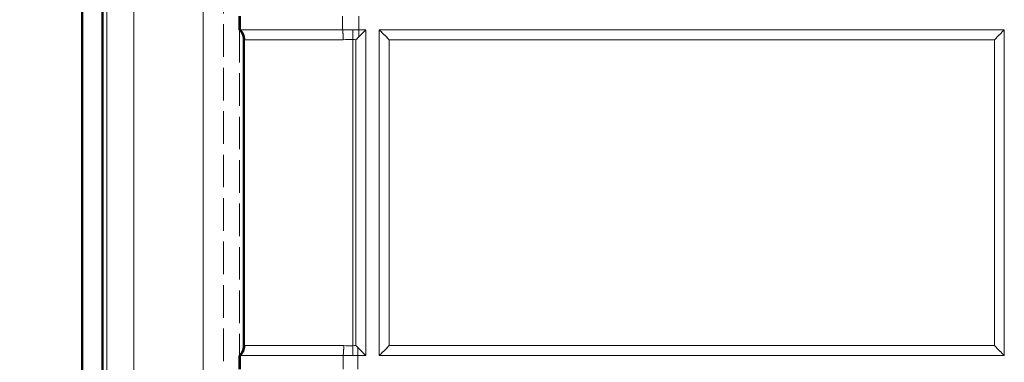
# Model space of a CAD drawing. Units: inches. Extents: x 6 to 206, y 5 to 269.
# Drawn here: x 27 to 36, y 220 to 223 of the extents above; entities that cross this region are included whole.
import ezdxf

# ---------------------------------------------------------------- set-up
doc = ezdxf.new("R2010")
doc.units = ezdxf.units.IN
doc.header["$LTSCALE"] = 25
doc.header["$MEASUREMENT"] = 0
doc.linetypes.add('DASHED', pattern=[0.2067, 0.1654, -0.0413])
doc.linetypes.add('LONG_DASH_DOTTED', pattern=[0.3543, 0.2362, -0.0295, 0.0591, -0.0295])
for name, color, linetype, lineweight in [('Dimension (ANSI)', 7, 'Continuous', 18), ('Overlay (ANSI)', 7, 'LONG_DASH_DOTTED', 18), ('Visible (ANSI)', 7, 'Continuous', 50), ('Visible Narrow (ANSI)', 7, 'Continuous', 5)]:
    doc.layers.add(name, color=color, linetype=linetype, lineweight=lineweight)
doc.styles.add('Note Text (ANSI)', font='times.ttf')
doc.dimstyles.new('Clarion Style 1 w_ in [mm]', dxfattribs={"dimscale": 25, "dimtxt": 0.094, "dimasz": 0.098425, "dimexe": 0.0625, "dimexo": 0.0625, "dimgap": 0.025, "dimtad": 1, "dimdec": 3, "dimrnd": 1e-08, "dimzin": 3, "dimdsep": 46, "dimlunit": 5, "dimtxsty": 'Note Text (ANSI)', "dimcen": 0.09, "dimdle": 0.1, "dimclrd": 256, "dimclre": 256, "dimclrt": 256, "dimadec": 0, "dimazin": 3, "dimtfac": 1.06383, "dimtofl": 0, "dimtmove": 0, "dimatfit": 3, "dimldrblk": 'Filled-1', "dimfxl": 1, "dimfrac": 1, "dimtolj": 1, "dimtzin": 12, "dimlwd": -1, "dimlwe": -1, "dimarcsym": 0})

# ---------------------------------------------------------------- blocks, each defined once
blk = doc.blocks.new('*D14')
at = {"layer": 'Defpoints', "color": 0, "transparency": 16777216}
for p in [(27.5156, 236.4538), (13.789, 161.9633), (27.7029, 161.9633)]:
    blk.add_point(p, dxfattribs=at)
at = {"layer": 'Dimension (ANSI)', "transparency": 16777216}
for p, q in [((25.9531, 236.4538), (12.2265, 236.4538)), ((13.789, 233.9932), (13.789, 164.4239)), ((26.1404, 161.9633), (12.2265, 161.9633))]:
    blk.add_line(p, q, dxfattribs=at)
for points in [[(13.3789, 233.9932), (14.1991, 233.9932), (13.789, 236.4538)], [(13.3789, 164.4239), (14.1991, 164.4239), (13.789, 161.9633)]]:
    blk.add_solid(points, dxfattribs=at)
at = {"layer": 'Dimension (ANSI)', "transparency": 16777216, "insert": (7.4852, 186.1839), "char_height": 2.35, "attachment_point": 1, "rotation": 90, "style": 'Note Text (ANSI)'}
blk.add_mtext('\\A1;74{\\H1.06383x;\\S1#2;} in [1892 mm]', dxfattribs=at)
blk = doc.blocks.new('Filled-1')
at = {"color": 0}
for p, q in [((0, 0), (-1, 0.1471)), ((-1, 0.1471), (-1, -0.1471)), ((-1, 0), (0, 0)), ((-1, -0.1471), (0, 0))]:
    blk.add_line(p, q, dxfattribs=at)
at = {"color": 0, "flags": 128}
blk.add_lwpolyline([(-1, -0.1471), (0, 0), (-1, 0.1471), (-1, -0.1471)], dxfattribs=at)
at = {"color": 0}
blk.add_solid([(-1, -0.1471), (0, 0), (-1, 0.1471), (-1, -0.1471)], dxfattribs=at)

msp = doc.modelspace()

# ---------------------------------------------------------------- linework, layer by layer
at = {"layer": 'Overlay (ANSI)', "linetype": 'DASHED', "lineweight": 5, "ltscale": 0.072438}
msp.add_line((27.51564, 161.96327), (27.51564, 236.4538), dxfattribs=at)
at = {"layer": 'Overlay (ANSI)', "linetype": 'DASHED', "lineweight": 5, "ltscale": 0.072448}
msp.add_line((27.70288, 161.96327), (27.70288, 236.46362), dxfattribs=at)
at = {"layer": 'Overlay (ANSI)', "linetype": 'DASHED', "lineweight": 5, "ltscale": 0.072668}
msp.add_line((28.81781, 235.01029), (28.81781, 178.68387), dxfattribs=at)
at = {"layer": 'Overlay (ANSI)', "linetype": 'DASHED', "lineweight": 5, "ltscale": 0.009423}
for p, q in [((28.96531, 222.94433), (28.96531, 223.06933)), ((28.96822, 223.06933), (28.96826, 222.94433)), ((28.96531, 219.81933), (28.96531, 219.94433)), ((28.96792, 219.94433), (28.96795, 219.81933))]:
    msp.add_line(p, q, dxfattribs=at)
at = {"layer": 'Overlay (ANSI)', "linetype": 'DASHED', "lineweight": 5, "ltscale": 0.009424}
for p, q in [((29.91311, 222.94433), (29.91261, 223.06933)), ((30.06241, 222.94433), (30.06241, 223.06933)), ((29.91869, 219.81933), (29.91819, 219.94433)), ((30.05275, 219.81933), (30.05275, 219.94433))]:
    msp.add_line(p, q, dxfattribs=at)
at = {"layer": 'Overlay (ANSI)', "linetype": 'DASHED', "lineweight": 5, "ltscale": 0.072569}
msp.add_line((28.96531, 222.94433), (28.96531, 219.94433), dxfattribs=at)
at = {"layer": 'Overlay (ANSI)', "linetype": 'DASHED', "lineweight": 5, "ltscale": 0.002748}
msp.add_line((28.96531, 222.94433), (28.96624, 222.94433), dxfattribs=at)
at = {"layer": 'Overlay (ANSI)', "linetype": 'DASHED', "lineweight": 5, "ltscale": 0.006062}
msp.add_line((28.96624, 222.94433), (28.96826, 222.94433), dxfattribs=at)
at = {"layer": 'Overlay (ANSI)', "linetype": 'DASHED', "lineweight": 5, "ltscale": 0.070776}
msp.add_line((28.96826, 222.94433), (29.91311, 222.94433), dxfattribs=at)
at = {"layer": 'Overlay (ANSI)', "linetype": 'DASHED', "lineweight": 5, "ltscale": 0.007107}
msp.add_line((30.00767, 222.94433), (29.91311, 222.94433), dxfattribs=at)
at = {"layer": 'Overlay (ANSI)', "linetype": 'DASHED', "lineweight": 5, "ltscale": 0.004072}
msp.add_line((30.06241, 222.94433), (30.00767, 222.94433), dxfattribs=at)
at = {"layer": 'Overlay (ANSI)', "linetype": 'DASHED', "lineweight": 5, "ltscale": 0.004692}
msp.add_line((30.12531, 222.94433), (30.06241, 222.94433), dxfattribs=at)
at = {"layer": 'Overlay (ANSI)', "linetype": 'DASHED', "lineweight": 5, "ltscale": 0.07257}
for p, q in [((30.12531, 219.94433), (30.12531, 222.94433)), ((30.25031, 219.94433), (30.25031, 222.94433)), ((36.00031, 222.94433), (36.00031, 219.94433))]:
    msp.add_line(p, q, dxfattribs=at)
at = {"layer": 'Overlay (ANSI)', "linetype": 'DASHED', "lineweight": 5, "ltscale": 0.074182}
for p, q in [((30.25031, 222.94433), (36.00031, 222.94433)), ((36.00031, 219.94433), (30.25031, 219.94433))]:
    msp.add_line(p, q, dxfattribs=at)
at = {"layer": 'Overlay (ANSI)', "linetype": 'DASHED', "lineweight": 5, "ltscale": 0.00283}
msp.add_line((29.00531, 222.85358), (29.00531, 222.85268), dxfattribs=at)
at = {"layer": 'Overlay (ANSI)', "linetype": 'DASHED', "lineweight": 5, "ltscale": 0.068135}
msp.add_line((29.00531, 222.85268), (29.00531, 220.03598), dxfattribs=at)
at = {"layer": 'Overlay (ANSI)', "linetype": 'DASHED', "lineweight": 5, "ltscale": 0.002871}
msp.add_line((29.00531, 220.03598), (29.00531, 220.03514), dxfattribs=at)
at = {"layer": 'Overlay (ANSI)', "linetype": 'DASHED', "lineweight": 5, "ltscale": 0.002795}
msp.add_line((28.96619, 219.94433), (28.96531, 219.94433), dxfattribs=at)
at = {"layer": 'Overlay (ANSI)', "linetype": 'DASHED', "lineweight": 5, "ltscale": 0.005629}
msp.add_line((28.96792, 219.94433), (28.96619, 219.94433), dxfattribs=at)
at = {"layer": 'Overlay (ANSI)', "linetype": 'DASHED', "lineweight": 5}
msp.add_line((28.96792, 219.94433), (28.96792, 219.94433), dxfattribs=at)
at = {"layer": 'Overlay (ANSI)', "linetype": 'DASHED', "lineweight": 5, "ltscale": 0.071251}
msp.add_line((29.91819, 219.94433), (28.96792, 219.94433), dxfattribs=at)
at = {"layer": 'Overlay (ANSI)', "linetype": 'DASHED', "lineweight": 5, "ltscale": 0.00672}
msp.add_line((29.91819, 219.94433), (30.00766, 219.94433), dxfattribs=at)
at = {"layer": 'Overlay (ANSI)', "linetype": 'DASHED', "lineweight": 5, "ltscale": 0.003336}
msp.add_line((30.00766, 219.94433), (30.05275, 219.94433), dxfattribs=at)
at = {"layer": 'Overlay (ANSI)', "linetype": 'DASHED', "lineweight": 5, "ltscale": 0.005429}
msp.add_line((30.05275, 219.94433), (30.12531, 219.94433), dxfattribs=at)
at = {"layer": 'Overlay (ANSI)', "linetype": 'DASHED', "lineweight": 5, "ltscale": 0.005723}
msp.add_ellipse((30.06125, 222.85231), major_axis=(-0.00158, -0.125), ratio=0.0000629, start_param=3.8850108, end_param=4.4964433, dxfattribs=at)
at = {"layer": 'Overlay (ANSI)', "linetype": 'DASHED', "lineweight": 5, "ltscale": 0.010413}
for centre, major_axis, start_param, end_param in [((30.34196, 222.85231), (0.125, -0.125), 1.572978, 2.3960117), ((35.90866, 222.85231), (0.125, 0.125), 0.745581, 1.5686147), ((30.34196, 220.03561), (0.125, 0.125), 1.5686147, 2.3916484), ((35.90866, 220.03561), (-0.125, 0.125), 3.8915369, 4.7145706)]:
    msp.add_ellipse(centre, major_axis=major_axis, ratio=0.0021817, start_param=start_param, end_param=end_param, dxfattribs=at)
at = {"layer": 'Overlay (ANSI)', "linetype": 'DASHED', "lineweight": 5, "ltscale": 0.002676}
msp.add_ellipse((30.03571, 222.85342), major_axis=(0.12102, 0.12043), ratio=0.0003185, start_param=4.713407, end_param=4.9275657, dxfattribs=at)
at = {"layer": 'Overlay (ANSI)', "linetype": 'DASHED', "lineweight": 5, "ltscale": 0.006497}
msp.add_ellipse((30.05159, 220.03561), major_axis=(-0.00158, 0.125), ratio=0.0000472, start_param=3.8937172, end_param=4.5863452, dxfattribs=at)
at = {"layer": 'Overlay (ANSI)', "linetype": 'DASHED', "lineweight": 5, "ltscale": 0.014946}
for points, knots in [([(28.96531, 222.94433), (28.96856, 222.94132), (28.97162, 222.93816), (28.99544, 222.91087), (29.00531, 222.8807), (29.00531, 222.85268)], [-0.48517537, -0.48517537, -0.48517537, -0.48517537, -0.42697532, -0.42697532, 0, 0, 0, 0]), ([(28.96531, 219.94433), (28.96856, 219.94735), (28.97162, 219.95051), (28.99544, 219.97779), (29.00531, 220.00797), (29.00531, 220.03598)], [2.27261675, 2.27261675, 2.27261675, 2.27261675, 2.3308168, 2.3308168, 2.75779212, 2.75779212, 2.75779212, 2.75779212])]:
    msp.add_open_spline(points, degree=3, knots=knots, dxfattribs=at)
at = {"layer": 'Overlay (ANSI)', "linetype": 'DASHED', "lineweight": 5, "ltscale": 0.00774}
for points, knots in [([(28.96826, 222.94433), (28.97458, 222.93846), (28.98018, 222.93203), (28.98509, 222.92508), (28.99001, 222.91813), (28.99428, 222.91055), (28.99768, 222.90271), (29.00109, 222.89487), (29.00367, 222.88675), (29.00541, 222.87836), (29.00715, 222.86997), (29.00804, 222.86122), (29.00803, 222.85269)], [0.00000002, 0.00000002, 0.00000002, 0.00000002, 0.25, 0.25, 0.25, 0.5, 0.5, 0.5, 0.75, 0.75, 0.75, 1, 1, 1, 1]), ([(29.91311, 222.94433), (29.91381, 222.93848), (29.91447, 222.93208), (29.91508, 222.92515), (29.91569, 222.91822), (29.91627, 222.91066), (29.91677, 222.90283), (29.91728, 222.895), (29.91772, 222.88689), (29.9181, 222.87851), (29.91848, 222.87013), (29.9188, 222.86138), (29.91903, 222.85286)], [0, 0, 0, 0, 0.25, 0.25, 0.25, 0.5, 0.5, 0.5, 0.75, 0.75, 0.75, 1, 1, 1, 1]), ([(29.91819, 219.94433), (29.91885, 219.95024), (29.91946, 219.95669), (29.92003, 219.96367), (29.9206, 219.97064), (29.92114, 219.97823), (29.92161, 219.98609), (29.92208, 219.99395), (29.92249, 220.00208), (29.92284, 220.01048), (29.92319, 220.01888), (29.92348, 220.02764), (29.9237, 220.03616)], [0.00000004, 0.00000004, 0.00000004, 0.00000004, 0.25, 0.25, 0.25, 0.5, 0.5, 0.5, 0.75, 0.75, 0.75, 1, 1, 1, 1])]:
    msp.add_open_spline(points, degree=3, knots=knots, dxfattribs=at)
at = {"layer": 'Overlay (ANSI)', "linetype": 'DASHED', "lineweight": 5, "ltscale": 0.007492}
msp.add_open_spline([(30.06158, 222.8791), (30.06901, 222.88667), (30.07645, 222.89427), (30.09905, 222.91736), (30.11352, 222.93217), (30.12531, 222.94433)], degree=3, knots=[0.09048458, 0.09048458, 0.09048458, 0.09048458, 0.16758444, 0.16758444, 0.33085085, 0.33085085, 0.33085085, 0.33085085], dxfattribs=at)
at = {"layer": 'Overlay (ANSI)', "linetype": 'DASHED', "lineweight": 5, "ltscale": 0.007739}
msp.add_open_spline([(28.96792, 219.94433), (28.97423, 219.95021), (28.97983, 219.95664), (28.98475, 219.9636), (28.98966, 219.97055), (28.99393, 219.97813), (28.99733, 219.98597), (29.00074, 219.99382), (29.00331, 220.00194), (29.00505, 220.01033), (29.00679, 220.01872), (29.00768, 220.02747), (29.00766, 220.036)], degree=3, knots=[0, 0, 0, 0, 0.25, 0.25, 0.25, 0.5, 0.5, 0.5, 0.75, 0.75, 0.75, 1, 1, 1, 1], dxfattribs=at)
at = {"layer": 'Overlay (ANSI)', "linetype": 'DASHED', "lineweight": 5, "ltscale": 0.001615}
msp.add_open_spline([(30.05179, 220.0199), (30.04915, 220.02254), (30.04649, 220.02518), (30.04125, 220.0304), (30.03866, 220.03298), (30.036, 220.03563), (30.03593, 220.03569), (30.03587, 220.03576)], degree=3, knots=[0.000001, 0.000001, 0.000001, 0.000001, 0.028578295, 0.028578295, 0.05644429, 0.05644429, 0.057155697, 0.057155697, 0.057155697, 0.057155697], dxfattribs=at)
at = {"layer": 'Overlay (ANSI)', "linetype": 'DASHED', "lineweight": 5, "ltscale": 0.008566}
msp.add_open_spline([(30.12531, 219.94433), (30.11352, 219.95661), (30.09905, 219.97151), (30.07326, 219.99796), (30.0624, 220.00906), (30.05179, 220.0199)], degree=3, knots=[1.82980368, 1.82980368, 1.82980368, 1.82980368, 1.99307009, 1.99307009, 2.10415757, 2.10415757, 2.10415757, 2.10415757], dxfattribs=at)
at = {"layer": 'Visible (ANSI)'}
for p, q in [((27.51564, 161.96327), (27.51564, 236.4538)), ((27.70288, 161.96327), (27.70288, 236.46362)), ((28.96531, 222.94433), (28.96531, 223.06933)), ((28.96822, 223.06933), (28.96826, 222.94433)), ((28.96531, 222.94433), (28.96624, 222.94433)), ((28.96624, 222.94433), (28.96826, 222.94433)), ((29.00531, 222.85358), (29.00531, 222.85268)), ((29.00531, 222.85268), (29.00531, 220.03598)), ((29.00531, 220.03598), (29.00531, 220.03514)), ((28.96531, 219.81933), (28.96531, 219.94433)), ((28.96619, 219.94433), (28.96531, 219.94433)), ((28.96792, 219.94433), (28.96619, 219.94433)), ((28.96792, 219.94433), (28.96795, 219.81933))]:
    msp.add_line(p, q, dxfattribs=at)
at = {"layer": 'Visible (ANSI)', "lineweight": 5}
for p, q in [((29.91311, 222.94433), (29.91261, 223.06933)), ((30.06241, 222.94433), (30.06241, 223.06933)), ((28.96826, 222.94433), (29.91311, 222.94433)), ((30.00767, 222.94433), (29.91311, 222.94433)), ((30.06241, 222.94433), (30.00767, 222.94433)), ((30.12531, 222.94433), (30.06241, 222.94433)), ((30.12531, 219.94433), (30.12531, 222.94433)), ((30.25031, 219.94433), (30.25031, 222.94433)), ((30.25031, 222.94433), (36.00031, 222.94433)), ((36.00031, 222.94433), (36.00031, 219.94433)), ((29.91819, 219.94433), (28.96792, 219.94433)), ((29.91869, 219.81933), (29.91819, 219.94433)), ((29.91819, 219.94433), (30.00766, 219.94433)), ((30.00766, 219.94433), (30.05275, 219.94433)), ((30.05275, 219.94433), (30.12531, 219.94433)), ((30.05275, 219.81933), (30.05275, 219.94433)), ((36.00031, 219.94433), (30.25031, 219.94433))]:
    msp.add_line(p, q, dxfattribs=at)
for centre, major_axis, ratio, start_param, end_param in [((30.06125, 222.85231), (-0.00158, -0.125), 0.0000629, 3.8850108, 4.4964433), ((30.34196, 222.85231), (0.125, -0.125), 0.0021817, 1.572978, 2.3960117), ((35.90866, 222.85231), (0.125, 0.125), 0.0021817, 0.745581, 1.5686147), ((30.03571, 222.85342), (0.12102, 0.12043), 0.0003185, 4.713407, 4.9275657), ((30.34196, 220.03561), (0.125, 0.125), 0.0021817, 1.5686147, 2.3916484), ((35.90866, 220.03561), (-0.125, 0.125), 0.0021817, 3.8915369, 4.7145706), ((30.05159, 220.03561), (-0.00158, 0.125), 0.0000472, 3.8937172, 4.5863452)]:
    msp.add_ellipse(centre, major_axis=major_axis, ratio=ratio, start_param=start_param, end_param=end_param, dxfattribs=at)
at = {"layer": 'Visible (ANSI)'}
for points, knots in [([(28.96531, 222.94433), (28.96856, 222.94132), (28.97162, 222.93816), (28.99544, 222.91087), (29.00531, 222.8807), (29.00531, 222.85268)], [-0.48517537, -0.48517537, -0.48517537, -0.48517537, -0.42697532, -0.42697532, 0, 0, 0, 0]), ([(28.96826, 222.94433), (28.97458, 222.93846), (28.98018, 222.93203), (28.98509, 222.92508), (28.99001, 222.91813), (28.99428, 222.91055), (28.99768, 222.90271), (29.00109, 222.89487), (29.00367, 222.88675), (29.00541, 222.87836), (29.00715, 222.86997), (29.00804, 222.86122), (29.00803, 222.85269)], [0.00000002, 0.00000002, 0.00000002, 0.00000002, 0.25, 0.25, 0.25, 0.5, 0.5, 0.5, 0.75, 0.75, 0.75, 1, 1, 1, 1]), ([(28.96531, 219.94433), (28.96856, 219.94735), (28.97162, 219.95051), (28.99544, 219.97779), (29.00531, 220.00797), (29.00531, 220.03598)], [2.27261675, 2.27261675, 2.27261675, 2.27261675, 2.3308168, 2.3308168, 2.75779212, 2.75779212, 2.75779212, 2.75779212]), ([(28.96792, 219.94433), (28.97423, 219.95021), (28.97983, 219.95664), (28.98475, 219.9636), (28.98966, 219.97055), (28.99393, 219.97813), (28.99733, 219.98597), (29.00074, 219.99382), (29.00331, 220.00194), (29.00505, 220.01033), (29.00679, 220.01872), (29.00768, 220.02747), (29.00766, 220.036)], [0, 0, 0, 0, 0.25, 0.25, 0.25, 0.5, 0.5, 0.5, 0.75, 0.75, 0.75, 1, 1, 1, 1])]:
    msp.add_open_spline(points, degree=3, knots=knots, dxfattribs=at)
at = {"layer": 'Visible (ANSI)', "lineweight": 5}
for points, knots in [([(29.91311, 222.94433), (29.91381, 222.93848), (29.91447, 222.93208), (29.91508, 222.92515), (29.91569, 222.91822), (29.91627, 222.91066), (29.91677, 222.90283), (29.91728, 222.895), (29.91772, 222.88689), (29.9181, 222.87851), (29.91848, 222.87013), (29.9188, 222.86138), (29.91903, 222.85286)], [0, 0, 0, 0, 0.25, 0.25, 0.25, 0.5, 0.5, 0.5, 0.75, 0.75, 0.75, 1, 1, 1, 1]), ([(30.06158, 222.8791), (30.06901, 222.88667), (30.07645, 222.89427), (30.09905, 222.91736), (30.11352, 222.93217), (30.12531, 222.94433)], [0.09048458, 0.09048458, 0.09048458, 0.09048458, 0.16758444, 0.16758444, 0.33085085, 0.33085085, 0.33085085, 0.33085085]), ([(29.91819, 219.94433), (29.91885, 219.95024), (29.91946, 219.95669), (29.92003, 219.96367), (29.9206, 219.97064), (29.92114, 219.97823), (29.92161, 219.98609), (29.92208, 219.99395), (29.92249, 220.00208), (29.92284, 220.01048), (29.92319, 220.01888), (29.92348, 220.02764), (29.9237, 220.03616)], [0.00000004, 0.00000004, 0.00000004, 0.00000004, 0.25, 0.25, 0.25, 0.5, 0.5, 0.5, 0.75, 0.75, 0.75, 1, 1, 1, 1]), ([(30.05179, 220.0199), (30.04915, 220.02254), (30.04649, 220.02518), (30.04125, 220.0304), (30.03866, 220.03298), (30.036, 220.03563), (30.03593, 220.03569), (30.03587, 220.03576)], [0.000001, 0.000001, 0.000001, 0.000001, 0.028578295, 0.028578295, 0.05644429, 0.05644429, 0.057155697, 0.057155697, 0.057155697, 0.057155697]), ([(30.12531, 219.94433), (30.11352, 219.95661), (30.09905, 219.97151), (30.07326, 219.99796), (30.0624, 220.00906), (30.05179, 220.0199)], [1.82980368, 1.82980368, 1.82980368, 1.82980368, 1.99307009, 1.99307009, 2.10415757, 2.10415757, 2.10415757, 2.10415757])]:
    msp.add_open_spline(points, degree=3, knots=knots, dxfattribs=at)
at = {"layer": 'Visible Narrow (ANSI)'}
for p, q in [((27.74289, 161.96327), (27.74289, 235.06609)), ((27.99255, 235.06609), (27.99255, 161.96327)), ((28.63031, 161.96327), (28.63031, 235.01029))]:
    msp.add_line(p, q, dxfattribs=at)
at = {"layer": 'Visible Narrow (ANSI)', "lineweight": 5}
for p, q in [((30.00531, 222.8543), (30.00531, 220.03497)), ((30.03587, 220.03576), (30.03587, 222.8535)), ((35.90866, 222.85286), (30.34196, 222.85286)), ((30.34196, 222.85286), (30.34196, 220.03616)), ((35.90866, 220.03616), (35.90866, 222.85286)), ((30.34196, 220.03616), (35.90866, 220.03616))]:
    msp.add_line(p, q, dxfattribs=at)
at = {"layer": 'Visible Narrow (ANSI)'}
for centre, ratio, start_param, end_param in [((28.88031, 222.85358), 0.9997205, 0, 0.8128028), ((28.88031, 220.03514), 0.9997628, 5.4697429, 6.2831853)]:
    msp.add_ellipse(centre, major_axis=(0.125, 0), ratio=ratio, start_param=start_param, end_param=end_param, dxfattribs=at)
at = {"layer": 'Visible Narrow (ANSI)', "lineweight": 5}
for centre, major_axis, ratio, start_param, end_param in [((30.00531, 222.85375), (0.00327, 0.12496), 0.0001142, 0.7599093, 1.5664345), ((30.00531, 220.03443), (-0.00325, 0.12496), 0.0001135, 3.9071568, 4.7167466)]:
    msp.add_ellipse(centre, major_axis=major_axis, ratio=ratio, start_param=start_param, end_param=end_param, dxfattribs=at)
at = {"layer": 'Visible Narrow (ANSI)'}
for points in [[(29.00803, 222.85269), (29.00622, 222.85393), (29.00531, 222.85425), (29.00531, 222.85358)], [(29.00531, 220.03514), (29.00531, 220.03459), (29.0061, 220.0349), (29.00766, 220.036)]]:
    msp.add_open_spline(points, degree=3, dxfattribs=at)
at = {"layer": 'Visible Narrow (ANSI)', "lineweight": 5}
for points, knots in [([(29.91903, 222.85286), (29.90695, 222.85286), (29.89486, 222.85286), (29.88284, 222.85286), (29.86798, 222.85286), (29.85322, 222.85285), (29.83855, 222.85285), (29.83612, 222.85285), (29.83369, 222.85285), (29.83126, 222.85285), (29.80441, 222.85285), (29.77787, 222.85285), (29.75163, 222.85285), (29.74962, 222.85285), (29.7476, 222.85285), (29.74558, 222.85285), (29.71904, 222.85285), (29.69281, 222.85285), (29.66689, 222.85285), (29.65295, 222.85285), (29.6391, 222.85284), (29.62534, 222.85284), (29.61158, 222.85284), (29.59791, 222.85284), (29.58433, 222.85284), (29.58309, 222.85284), (29.58184, 222.85284), (29.5806, 222.85284), (29.56829, 222.85284), (29.55608, 222.85284), (29.54405, 222.85284), (29.53079, 222.85284), (29.51776, 222.85283), (29.5049, 222.85283), (29.50404, 222.85283), (29.50318, 222.85283), (29.50232, 222.85283), (29.47752, 222.85283), (29.45344, 222.85283), (29.43006, 222.85282), (29.42955, 222.85282), (29.42903, 222.85282), (29.42852, 222.85282), (29.40487, 222.85282), (29.38196, 222.85282), (29.35978, 222.85282), (29.34845, 222.85281), (29.33731, 222.85281), (29.32636, 222.85281), (29.31548, 222.85281), (29.30479, 222.85281), (29.29432, 222.8528), (29.28372, 222.8528), (29.27337, 222.8528), (29.26329, 222.8528), (29.25328, 222.8528), (29.24353, 222.8528), (29.23405, 222.85279), (29.2156, 222.85279), (29.19815, 222.85279), (29.18167, 222.85278), (29.1812, 222.85278), (29.18072, 222.85278), (29.18025, 222.85278), (29.16405, 222.85278), (29.14878, 222.85277), (29.13472, 222.85277), (29.13412, 222.85277), (29.13353, 222.85277), (29.13294, 222.85277), (29.11915, 222.85276), (29.10647, 222.85276), (29.09488, 222.85275), (29.09424, 222.85275), (29.09359, 222.85275), (29.09296, 222.85275), (29.08085, 222.85275), (29.06995, 222.85274), (29.06026, 222.85274), (29.05132, 222.85273), (29.04342, 222.85273), (29.03659, 222.85273), (29.03601, 222.85272), (29.03545, 222.85272), (29.03489, 222.85272), (29.03128, 222.85272), (29.02799, 222.85272), (29.02503, 222.85272), (29.0226, 222.85271), (29.0204, 222.85271), (29.01842, 222.85271), (29.018, 222.85271), (29.01759, 222.85271), (29.01718, 222.85271), (29.01306, 222.8527), (29.01001, 222.8527), (29.00803, 222.85269)], [0, 0, 0, 0, 0.0256115, 0.0256115, 0.0256115, 0.057254, 0.057254, 0.057254, 0.0625, 0.0625, 0.0625, 0.1205346, 0.1205346, 0.1205346, 0.125, 0.125, 0.125, 0.1838227, 0.1838227, 0.1838227, 0.2154645, 0.2154645, 0.2154645, 0.2470957, 0.2470957, 0.2470957, 0.25, 0.25, 0.25, 0.2787317, 0.2787317, 0.2787317, 0.3103758, 0.3103758, 0.3103758, 0.3125, 0.3125, 0.3125, 0.3736563, 0.3736563, 0.3736563, 0.375, 0.375, 0.375, 0.4369559, 0.4369559, 0.4369559, 0.4685972, 0.4685972, 0.4685972, 0.5, 0.5, 0.5, 0.5318365, 0.5318365, 0.5318365, 0.563476, 0.563476, 0.563476, 0.625, 0.625, 0.625, 0.6267781, 0.6267781, 0.6267781, 0.6875, 0.6875, 0.6875, 0.6900587, 0.6900587, 0.6900587, 0.75, 0.75, 0.75, 0.7533392, 0.7533392, 0.7533392, 0.8166123, 0.8166123, 0.8166123, 0.875, 0.875, 0.875, 0.8799, 0.8799, 0.8799, 0.9115267, 0.9115267, 0.9115267, 0.9375, 0.9375, 0.9375, 0.9430816, 0.9430816, 0.9430816, 1, 1, 1, 1]), ([(29.00766, 220.036), (29.00954, 220.036), (29.01253, 220.03601), (29.0166, 220.03601), (29.01697, 220.03601), (29.01736, 220.03601), (29.01775, 220.03601), (29.02207, 220.03602), (29.02749, 220.03602), (29.03398, 220.03603), (29.03449, 220.03603), (29.035, 220.03603), (29.03552, 220.03603), (29.04226, 220.03603), (29.05012, 220.03604), (29.05907, 220.03604), (29.06871, 220.03605), (29.07963, 220.03605), (29.09187, 220.03606), (29.09244, 220.03606), (29.09302, 220.03606), (29.09359, 220.03606), (29.0992, 220.03606), (29.10509, 220.03606), (29.1112, 220.03606), (29.11175, 220.03606), (29.11229, 220.03606), (29.11284, 220.03606), (29.11908, 220.03607), (29.12556, 220.03607), (29.13227, 220.03607), (29.13277, 220.03607), (29.13328, 220.03607), (29.13378, 220.03607), (29.14795, 220.03607), (29.16316, 220.03608), (29.17937, 220.03608), (29.17974, 220.03608), (29.1801, 220.03608), (29.18047, 220.03608), (29.19694, 220.03609), (29.21444, 220.03609), (29.23299, 220.0361), (29.24246, 220.0361), (29.25222, 220.0361), (29.26225, 220.0361), (29.27223, 220.0361), (29.28248, 220.0361), (29.29301, 220.03611), (29.30365, 220.03611), (29.31455, 220.03611), (29.32565, 220.03611), (29.33636, 220.03611), (29.34726, 220.03612), (29.35836, 220.03612), (29.35871, 220.03612), (29.35905, 220.03612), (29.35939, 220.03612), (29.38169, 220.03612), (29.40478, 220.03612), (29.42867, 220.03613), (29.42934, 220.03613), (29.43002, 220.03613), (29.43069, 220.03613), (29.45433, 220.03613), (29.47884, 220.03613), (29.50379, 220.03613), (29.50482, 220.03614), (29.50585, 220.03614), (29.50688, 220.03614), (29.53156, 220.03614), (29.5567, 220.03614), (29.5823, 220.03614), (29.5837, 220.03614), (29.58511, 220.03614), (29.58652, 220.03614), (29.61357, 220.03614), (29.64115, 220.03615), (29.66922, 220.03615), (29.69515, 220.03615), (29.72149, 220.03615), (29.7483, 220.03615), (29.75053, 220.03615), (29.75276, 220.03615), (29.75499, 220.03615), (29.76955, 220.03615), (29.78426, 220.03615), (29.79901, 220.03615), (29.81113, 220.03616), (29.82329, 220.03616), (29.83547, 220.03616), (29.83807, 220.03616), (29.84067, 220.03616), (29.84327, 220.03616), (29.86996, 220.03616), (29.89677, 220.03616), (29.9237, 220.03616)], [0, 0, 0, 0, 0.0572081, 0.0572081, 0.0572081, 0.0625, 0.0625, 0.0625, 0.1204878, 0.1204878, 0.1204878, 0.125, 0.125, 0.125, 0.1837533, 0.1837533, 0.1837533, 0.2470485, 0.2470485, 0.2470485, 0.25, 0.25, 0.25, 0.2786888, 0.2786888, 0.2786888, 0.28125, 0.28125, 0.28125, 0.3103287, 0.3103287, 0.3103287, 0.3125, 0.3125, 0.3125, 0.373609, 0.373609, 0.373609, 0.375, 0.375, 0.375, 0.4369047, 0.4369047, 0.4369047, 0.4685468, 0.4685468, 0.4685468, 0.5, 0.5, 0.5, 0.5318057, 0.5318057, 0.5318057, 0.5625, 0.5625, 0.5625, 0.5634499, 0.5634499, 0.5634499, 0.625, 0.625, 0.625, 0.62673, 0.62673, 0.62673, 0.6875, 0.6875, 0.6875, 0.6900104, 0.6900104, 0.6900104, 0.75, 0.75, 0.75, 0.7532906, 0.7532906, 0.7532906, 0.8165564, 0.8165564, 0.8165564, 0.875, 0.875, 0.875, 0.8798502, 0.8798502, 0.8798502, 0.9114847, 0.9114847, 0.9114847, 0.9375, 0.9375, 0.9375, 0.9430552, 0.9430552, 0.9430552, 1, 1, 1, 1])]:
    msp.add_open_spline(points, degree=3, knots=knots, dxfattribs=at)
for points in [[(30.00531, 222.8543), (29.97647, 222.85515), (29.94772, 222.85462), (29.91903, 222.85286)], [(30.03587, 222.8535), (30.02568, 222.85377), (30.0155, 222.85403), (30.00531, 222.8543)], [(29.9237, 220.03616), (29.95084, 220.0346), (29.97805, 220.03417), (30.00531, 220.03497)], [(30.00531, 220.03497), (30.0155, 220.03524), (30.02568, 220.0355), (30.03587, 220.03576)]]:
    msp.add_open_spline(points, degree=3, dxfattribs=at)

# ---------------------------------------------------------------- dimensions: what is measured, and where the dimension line sits
at = {"layer": 'Dimension (ANSI)'}
dim = msp.add_linear_dim(base=(13.78898, 161.96327), p1=(27.51564, 236.4538), p2=(27.70288, 161.96327), angle=90, text='<> in [1892 mm]', dimstyle='Clarion Style 1 w_ in [mm]', override={"dimgap": 0.025, "dimdec": 3, "dimpost": '', "dimtol": 0, "dimlim": 0, "dimtp": 0, "dimtm": 0, "dimtdec": 2, "dimatfit": 1}, dxfattribs=at)
dim.commit()
dim.dimension.update_dxf_attribs({"geometry": '*D14', "text_midpoint": (13.78898, 199.45854), "dimtype": 160})

doc.saveas('drawing.dxf')
